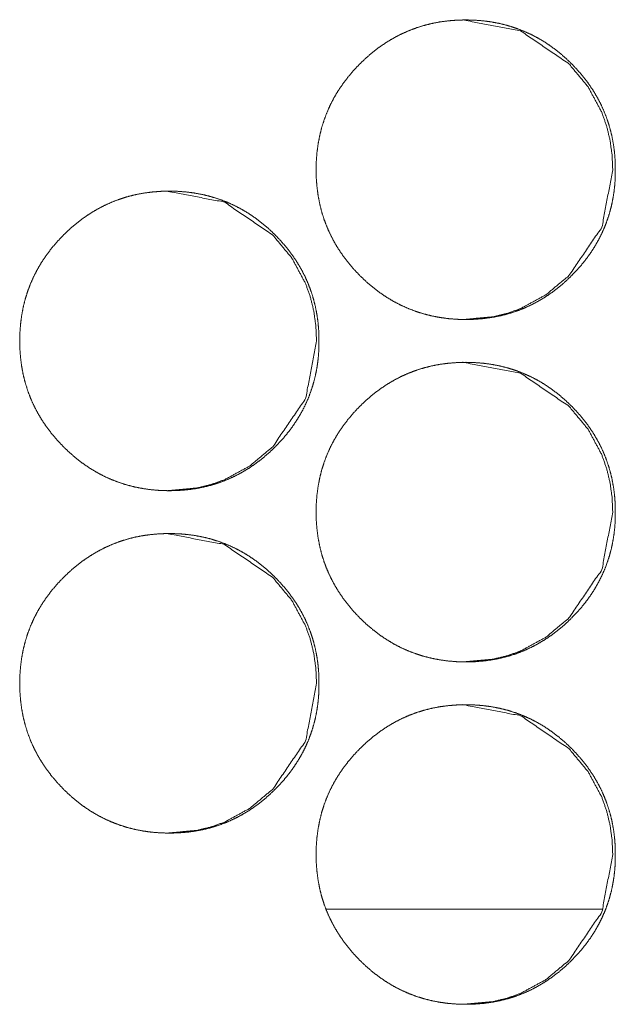
# Model space of a CAD drawing. Units: millimetres. Extents: x 0 to 7926, y 0 to 6389.
# Drawn here: x 3413 to 3427, y 2552 to 2575 of the extents above; entities that cross this region are included whole.
import ezdxf

# ---------------------------------------------------------------- set-up
doc = ezdxf.new("R2010")
doc.units = ezdxf.units.MM
doc.layers.add('Trimetric', color=7, linetype='Continuous')

msp = doc.modelspace()

# ---------------------------------------------------------------- linework, layer by layer
at = {"layer": 'Trimetric', "color": 151, "linetype": 'Continuous', "lineweight": 18}
msp.add_line((3426.349, 2554.401), (3419.902, 2554.401), dxfattribs=at)
for points, knots in [([(3426.654, 2571.677), (3426.654, 2571.499), (3426.643, 2571.322), (3426.623, 2571.151), (3426.595, 2570.98), (3426.56, 2570.814), (3426.516, 2570.651), (3426.464, 2570.492), (3426.404, 2570.335), (3426.336, 2570.182), (3426.26, 2570.033), (3426.176, 2569.886), (3426.084, 2569.743), (3425.983, 2569.602), (3425.876, 2569.467), (3425.758, 2569.332), (3425.635, 2569.204), (3425.488, 2569.063), (3425.334, 2568.931), (3425.177, 2568.811), (3425.014, 2568.7), (3424.849, 2568.601), (3424.679, 2568.512), (3424.504, 2568.433), (3424.325, 2568.365), (3424.142, 2568.308), (3423.955, 2568.261), (3423.762, 2568.224), (3423.568, 2568.198), (3423.366, 2568.182), (3423.163, 2568.177), (3422.96, 2568.182), (3422.757, 2568.198), (3422.562, 2568.224), (3422.369, 2568.261), (3422.182, 2568.308), (3421.998, 2568.366), (3421.82, 2568.434), (3421.645, 2568.512), (3421.474, 2568.601), (3421.309, 2568.7), (3421.147, 2568.81), (3420.991, 2568.93), (3420.837, 2569.061), (3420.69, 2569.201), (3420.55, 2569.349), (3420.418, 2569.503), (3420.299, 2569.66), (3420.188, 2569.822), (3420.089, 2569.988), (3420, 2570.159), (3419.921, 2570.334), (3419.853, 2570.513), (3419.795, 2570.696), (3419.749, 2570.883), (3419.712, 2571.076), (3419.686, 2571.271), (3419.67, 2571.473), (3419.665, 2571.676), (3419.67, 2571.88), (3419.686, 2572.082), (3419.712, 2572.278), (3419.749, 2572.471), (3419.795, 2572.658), (3419.853, 2572.842), (3419.921, 2573.021), (3419.999, 2573.196), (3420.088, 2573.367), (3420.187, 2573.532), (3420.298, 2573.694), (3420.417, 2573.851), (3420.549, 2574.005), (3420.689, 2574.152), (3420.836, 2574.292), (3420.991, 2574.424), (3421.147, 2574.544), (3421.31, 2574.654), (3421.475, 2574.753), (3421.646, 2574.843), (3421.82, 2574.921), (3421.999, 2574.989), (3422.183, 2575.047), (3422.369, 2575.094), (3422.562, 2575.131), (3422.756, 2575.156), (3422.959, 2575.172), (3423.161, 2575.177), (3423.364, 2575.172), (3423.567, 2575.156), (3423.762, 2575.13), (3423.955, 2575.093), (3424.142, 2575.046), (3424.325, 2574.988), (3424.504, 2574.92), (3424.679, 2574.842), (3424.849, 2574.753), (3425.015, 2574.654), (3425.177, 2574.543), (3425.333, 2574.424), (3425.487, 2574.292), (3425.634, 2574.152), (3425.773, 2574.005), (3425.905, 2573.851), (3426.024, 2573.695), (3426.134, 2573.533), (3426.233, 2573.367), (3426.322, 2573.197), (3426.4, 2573.022), (3426.468, 2572.843), (3426.526, 2572.659), (3426.573, 2572.472), (3426.61, 2572.278), (3426.636, 2572.083), (3426.652, 2571.881), (3426.654, 2571.677)], [0, 0, 0.008077, 0.016154, 0.023994, 0.031843, 0.039535, 0.047221, 0.054832, 0.062446, 0.070053, 0.077672, 0.085371, 0.093068, 0.100933, 0.108793, 0.116901, 0.124993, 0.134238, 0.143464, 0.152412, 0.161355, 0.170098, 0.178851, 0.187549, 0.196229, 0.204969, 0.213721, 0.222639, 0.231551, 0.240758, 0.249955, 0.259197, 0.26842, 0.277361, 0.286308, 0.295059, 0.303813, 0.312494, 0.321188, 0.329934, 0.338674, 0.347591, 0.356506, 0.365706, 0.374914, 0.384159, 0.393393, 0.402332, 0.411274, 0.420033, 0.428795, 0.437496, 0.446188, 0.454938, 0.463697, 0.472621, 0.481547, 0.490762, 0.499982, 0.509224, 0.518462, 0.52741, 0.536355, 0.545115, 0.553875, 0.562573, 0.571268, 0.580024, 0.588776, 0.597697, 0.606625, 0.615831, 0.62505, 0.63429, 0.643527, 0.652459, 0.661402, 0.670158, 0.67892, 0.687604, 0.696299, 0.705039, 0.713775, 0.722692, 0.731603, 0.74081, 0.750007, 0.759235, 0.768472, 0.7774, 0.786347, 0.795099, 0.80384, 0.812534, 0.821215, 0.829961, 0.838717, 0.847626, 0.856553, 0.865753, 0.874961, 0.884169, 0.893376, 0.902288, 0.911216, 0.919968, 0.92871, 0.937405, 0.946104, 0.954868, 0.963627, 0.972576, 0.981518, 0.990757, 1, 1]), ([(3423.095, 2575.177), (3423.099, 2575.177), (3424.442, 2574.92), (3425.571, 2574.152), (3426.018, 2573.614), (3426.337, 2573.022), (3426.449, 2572.706), (3426.53, 2572.377), (3426.578, 2572.033), (3426.595, 2571.677)], [0, 0, 0.000723, 0.249923, 0.498712, 0.626263, 0.748885, 0.810033, 0.871839, 0.93503, 1, 1]), ([(3426.595, 2571.677), (3426.341, 2570.335), (3425.572, 2569.204), (3425.033, 2568.754), (3424.442, 2568.433), (3424.127, 2568.321), (3423.798, 2568.241), (3423.104, 2568.177)], [0, 0, 0.249345, 0.499069, 0.627184, 0.750004, 0.811076, 0.872852, 1, 1]), ([(3419.73, 2567.677), (3419.731, 2567.499), (3419.719, 2567.322), (3419.7, 2567.151), (3419.672, 2566.98), (3419.636, 2566.814), (3419.592, 2566.651), (3419.54, 2566.492), (3419.481, 2566.335), (3419.412, 2566.182), (3419.337, 2566.033), (3419.252, 2565.886), (3419.16, 2565.743), (3419.06, 2565.602), (3418.952, 2565.467), (3418.835, 2565.332), (3418.712, 2565.204), (3418.564, 2565.063), (3418.41, 2564.931), (3418.254, 2564.811), (3418.091, 2564.7), (3417.926, 2564.601), (3417.755, 2564.512), (3417.581, 2564.433), (3417.402, 2564.365), (3417.218, 2564.308), (3417.032, 2564.261), (3416.839, 2564.224), (3416.644, 2564.198), (3416.442, 2564.182), (3416.239, 2564.177), (3416.036, 2564.182), (3415.834, 2564.198), (3415.639, 2564.224), (3415.445, 2564.261), (3415.258, 2564.308), (3415.074, 2564.366), (3414.895, 2564.434), (3414.721, 2564.512), (3414.55, 2564.601), (3414.385, 2564.7), (3414.223, 2564.81), (3414.067, 2564.93), (3413.913, 2565.061), (3413.766, 2565.201), (3413.626, 2565.349), (3413.494, 2565.503), (3413.374, 2565.66), (3413.264, 2565.822), (3413.165, 2565.988), (3413.075, 2566.159), (3412.997, 2566.334), (3412.929, 2566.513), (3412.871, 2566.696), (3412.824, 2566.883), (3412.788, 2567.076), (3412.762, 2567.271), (3412.746, 2567.473), (3412.741, 2567.676), (3412.746, 2567.88), (3412.762, 2568.082), (3412.788, 2568.278), (3412.824, 2568.471), (3412.871, 2568.658), (3412.929, 2568.842), (3412.997, 2569.021), (3413.075, 2569.196), (3413.164, 2569.367), (3413.263, 2569.532), (3413.374, 2569.694), (3413.493, 2569.851), (3413.625, 2570.005), (3413.765, 2570.152), (3413.912, 2570.292), (3414.067, 2570.424), (3414.223, 2570.544), (3414.386, 2570.654), (3414.551, 2570.753), (3414.722, 2570.843), (3414.896, 2570.921), (3415.075, 2570.989), (3415.259, 2571.047), (3415.445, 2571.094), (3415.638, 2571.131), (3415.833, 2571.156), (3416.035, 2571.172), (3416.237, 2571.177), (3416.441, 2571.172), (3416.643, 2571.156), (3416.838, 2571.13), (3417.031, 2571.093), (3417.218, 2571.046), (3417.402, 2570.988), (3417.581, 2570.92), (3417.755, 2570.842), (3417.926, 2570.753), (3418.091, 2570.654), (3418.253, 2570.543), (3418.409, 2570.424), (3418.563, 2570.292), (3418.71, 2570.152), (3418.85, 2570.005), (3418.981, 2569.851), (3419.1, 2569.695), (3419.211, 2569.533), (3419.31, 2569.367), (3419.399, 2569.197), (3419.477, 2569.022), (3419.545, 2568.843), (3419.603, 2568.659), (3419.65, 2568.472), (3419.687, 2568.278), (3419.713, 2568.083), (3419.729, 2567.881), (3419.73, 2567.677)], [0, 0, 0.008076, 0.016154, 0.023993, 0.031839, 0.039531, 0.047216, 0.054831, 0.062439, 0.070052, 0.077664, 0.085369, 0.093066, 0.10093, 0.10879, 0.116887, 0.124989, 0.134222, 0.143459, 0.152407, 0.161349, 0.170091, 0.178857, 0.18754, 0.196234, 0.204973, 0.21371, 0.222627, 0.231552, 0.240759, 0.249956, 0.259197, 0.268419, 0.27736, 0.286307, 0.295056, 0.303811, 0.312504, 0.321198, 0.32993, 0.338682, 0.347602, 0.356513, 0.365712, 0.374919, 0.384164, 0.393397, 0.402344, 0.411277, 0.420043, 0.428805, 0.437499, 0.446196, 0.45494, 0.463699, 0.472622, 0.481549, 0.490763, 0.499982, 0.509224, 0.518461, 0.52741, 0.536355, 0.54511, 0.553874, 0.562572, 0.571266, 0.580014, 0.588774, 0.597694, 0.606621, 0.615827, 0.625045, 0.634284, 0.643521, 0.652464, 0.661406, 0.670161, 0.67891, 0.687607, 0.696287, 0.705026, 0.713776, 0.722693, 0.731603, 0.74081, 0.750006, 0.759248, 0.76847, 0.777412, 0.786343, 0.795095, 0.803849, 0.812543, 0.821223, 0.829968, 0.838711, 0.847631, 0.856558, 0.865758, 0.874965, 0.884172, 0.893372, 0.90229, 0.911217, 0.919969, 0.92871, 0.937404, 0.946108, 0.954871, 0.96363, 0.972578, 0.98152, 0.990758, 1, 1]), ([(3416.175, 2571.177), (3416.179, 2571.177), (3417.522, 2570.92), (3418.651, 2570.152), (3419.098, 2569.614), (3419.417, 2569.022), (3419.53, 2568.706), (3419.61, 2568.377), (3419.659, 2568.033), (3419.675, 2567.677)], [0, 0, 0.000723, 0.249966, 0.498738, 0.626282, 0.748895, 0.81004, 0.871841, 0.935037, 1, 1]), ([(3419.675, 2567.677), (3419.421, 2566.335), (3418.652, 2565.204), (3418.113, 2564.754), (3417.522, 2564.433), (3417.207, 2564.321), (3416.878, 2564.241), (3416.184, 2564.177)], [0, 0, 0.249299, 0.499021, 0.627119, 0.749921, 0.811042, 0.87281, 1, 1]), ([(3426.654, 2563.677), (3426.654, 2563.499), (3426.643, 2563.322), (3426.623, 2563.151), (3426.595, 2562.98), (3426.56, 2562.814), (3426.516, 2562.651), (3426.464, 2562.492), (3426.404, 2562.335), (3426.336, 2562.182), (3426.26, 2562.033), (3426.176, 2561.886), (3426.084, 2561.743), (3425.983, 2561.602), (3425.876, 2561.467), (3425.758, 2561.332), (3425.635, 2561.204), (3425.488, 2561.063), (3425.334, 2560.931), (3425.177, 2560.811), (3425.014, 2560.7), (3424.849, 2560.601), (3424.679, 2560.512), (3424.504, 2560.433), (3424.325, 2560.365), (3424.142, 2560.308), (3423.955, 2560.261), (3423.762, 2560.224), (3423.568, 2560.198), (3423.366, 2560.182), (3423.163, 2560.177), (3422.96, 2560.182), (3422.757, 2560.198), (3422.562, 2560.224), (3422.369, 2560.261), (3422.182, 2560.308), (3421.998, 2560.366), (3421.82, 2560.434), (3421.645, 2560.512), (3421.474, 2560.601), (3421.309, 2560.7), (3421.147, 2560.81), (3420.991, 2560.93), (3420.837, 2561.061), (3420.69, 2561.201), (3420.55, 2561.349), (3420.418, 2561.503), (3420.299, 2561.66), (3420.188, 2561.823), (3420.089, 2561.988), (3420, 2562.159), (3419.921, 2562.334), (3419.853, 2562.513), (3419.795, 2562.696), (3419.749, 2562.883), (3419.712, 2563.076), (3419.686, 2563.271), (3419.67, 2563.473), (3419.665, 2563.676), (3419.67, 2563.88), (3419.686, 2564.082), (3419.712, 2564.278), (3419.749, 2564.471), (3419.795, 2564.658), (3419.853, 2564.842), (3419.921, 2565.021), (3419.999, 2565.196), (3420.088, 2565.367), (3420.187, 2565.532), (3420.298, 2565.694), (3420.417, 2565.851), (3420.549, 2566.005), (3420.689, 2566.152), (3420.836, 2566.292), (3420.991, 2566.424), (3421.147, 2566.544), (3421.31, 2566.654), (3421.475, 2566.753), (3421.646, 2566.843), (3421.82, 2566.921), (3421.999, 2566.989), (3422.183, 2567.047), (3422.369, 2567.094), (3422.562, 2567.131), (3422.756, 2567.156), (3422.959, 2567.172), (3423.161, 2567.177), (3423.364, 2567.172), (3423.567, 2567.156), (3423.762, 2567.13), (3423.955, 2567.093), (3424.142, 2567.046), (3424.325, 2566.988), (3424.504, 2566.92), (3424.679, 2566.842), (3424.849, 2566.753), (3425.015, 2566.654), (3425.177, 2566.543), (3425.333, 2566.424), (3425.487, 2566.292), (3425.634, 2566.152), (3425.773, 2566.005), (3425.905, 2565.851), (3426.024, 2565.695), (3426.134, 2565.533), (3426.233, 2565.367), (3426.322, 2565.197), (3426.4, 2565.022), (3426.468, 2564.843), (3426.526, 2564.659), (3426.573, 2564.472), (3426.61, 2564.278), (3426.636, 2564.083), (3426.652, 2563.881), (3426.654, 2563.677)], [0, 0, 0.008077, 0.016154, 0.023994, 0.031843, 0.039535, 0.047221, 0.054832, 0.062446, 0.070053, 0.077672, 0.085371, 0.093068, 0.100933, 0.108793, 0.116901, 0.124993, 0.134238, 0.143464, 0.152412, 0.161355, 0.170098, 0.178851, 0.187548, 0.196229, 0.204969, 0.213721, 0.222639, 0.23155, 0.240757, 0.249954, 0.259197, 0.268419, 0.277361, 0.286308, 0.295058, 0.303813, 0.312493, 0.321188, 0.329934, 0.338673, 0.347594, 0.356505, 0.365705, 0.374913, 0.384158, 0.393392, 0.402331, 0.41128, 0.420032, 0.428794, 0.437495, 0.446187, 0.454937, 0.463696, 0.47262, 0.481546, 0.490761, 0.499981, 0.509223, 0.518461, 0.527409, 0.536354, 0.545114, 0.553874, 0.562572, 0.571267, 0.580023, 0.588775, 0.597696, 0.606624, 0.61583, 0.625049, 0.634289, 0.643526, 0.652458, 0.661401, 0.670157, 0.678919, 0.687603, 0.696298, 0.705038, 0.713774, 0.722691, 0.731602, 0.740809, 0.750006, 0.759234, 0.768471, 0.777399, 0.786346, 0.795098, 0.803839, 0.812533, 0.821214, 0.82996, 0.838712, 0.847621, 0.856553, 0.865753, 0.874961, 0.884169, 0.89337, 0.902288, 0.911216, 0.919968, 0.92871, 0.937405, 0.946104, 0.95486, 0.963627, 0.972576, 0.981518, 0.990757, 1, 1]), ([(3423.095, 2567.177), (3423.099, 2567.177), (3424.442, 2566.92), (3425.571, 2566.152), (3426.018, 2565.614), (3426.337, 2565.022), (3426.449, 2564.706), (3426.53, 2564.377), (3426.578, 2564.033), (3426.595, 2563.677)], [0, 0, 0.000723, 0.249923, 0.498712, 0.626263, 0.748885, 0.810033, 0.871839, 0.93503, 1, 1]), ([(3426.595, 2563.677), (3426.341, 2562.335), (3425.572, 2561.204), (3425.033, 2560.754), (3424.442, 2560.433), (3424.127, 2560.321), (3423.798, 2560.241), (3423.104, 2560.177)], [0, 0, 0.249345, 0.499069, 0.627184, 0.750004, 0.811076, 0.872852, 1, 1]), ([(3419.73, 2559.677), (3419.731, 2559.499), (3419.719, 2559.322), (3419.7, 2559.151), (3419.672, 2558.98), (3419.636, 2558.814), (3419.592, 2558.651), (3419.54, 2558.492), (3419.481, 2558.335), (3419.412, 2558.182), (3419.337, 2558.033), (3419.252, 2557.886), (3419.16, 2557.743), (3419.06, 2557.602), (3418.952, 2557.467), (3418.835, 2557.332), (3418.712, 2557.204), (3418.564, 2557.063), (3418.41, 2556.931), (3418.254, 2556.811), (3418.091, 2556.7), (3417.926, 2556.601), (3417.755, 2556.512), (3417.581, 2556.433), (3417.402, 2556.365), (3417.218, 2556.308), (3417.032, 2556.261), (3416.839, 2556.224), (3416.644, 2556.198), (3416.442, 2556.182), (3416.239, 2556.177), (3416.036, 2556.182), (3415.834, 2556.198), (3415.639, 2556.224), (3415.445, 2556.261), (3415.258, 2556.308), (3415.074, 2556.366), (3414.895, 2556.434), (3414.721, 2556.512), (3414.55, 2556.601), (3414.385, 2556.7), (3414.223, 2556.81), (3414.067, 2556.93), (3413.913, 2557.061), (3413.766, 2557.201), (3413.626, 2557.349), (3413.494, 2557.503), (3413.374, 2557.66), (3413.264, 2557.823), (3413.165, 2557.988), (3413.075, 2558.159), (3412.997, 2558.334), (3412.929, 2558.513), (3412.871, 2558.696), (3412.824, 2558.883), (3412.788, 2559.076), (3412.762, 2559.271), (3412.746, 2559.473), (3412.741, 2559.676), (3412.746, 2559.88), (3412.762, 2560.082), (3412.788, 2560.278), (3412.824, 2560.471), (3412.871, 2560.658), (3412.929, 2560.842), (3412.997, 2561.021), (3413.075, 2561.196), (3413.164, 2561.367), (3413.263, 2561.532), (3413.374, 2561.694), (3413.493, 2561.851), (3413.625, 2562.005), (3413.765, 2562.152), (3413.912, 2562.292), (3414.067, 2562.424), (3414.223, 2562.544), (3414.386, 2562.654), (3414.551, 2562.753), (3414.722, 2562.843), (3414.896, 2562.921), (3415.075, 2562.989), (3415.259, 2563.047), (3415.445, 2563.094), (3415.638, 2563.131), (3415.833, 2563.156), (3416.035, 2563.172), (3416.237, 2563.177), (3416.441, 2563.172), (3416.643, 2563.156), (3416.838, 2563.13), (3417.031, 2563.093), (3417.218, 2563.046), (3417.402, 2562.988), (3417.581, 2562.92), (3417.755, 2562.842), (3417.926, 2562.753), (3418.091, 2562.654), (3418.253, 2562.543), (3418.409, 2562.424), (3418.563, 2562.292), (3418.71, 2562.152), (3418.85, 2562.005), (3418.981, 2561.851), (3419.1, 2561.695), (3419.211, 2561.533), (3419.31, 2561.367), (3419.399, 2561.197), (3419.477, 2561.022), (3419.545, 2560.843), (3419.603, 2560.659), (3419.65, 2560.472), (3419.687, 2560.279), (3419.713, 2560.083), (3419.729, 2559.881), (3419.73, 2559.677)], [0, 0, 0.008076, 0.016154, 0.023993, 0.031839, 0.039531, 0.047216, 0.054831, 0.062439, 0.070052, 0.077664, 0.085369, 0.093066, 0.10093, 0.10879, 0.116887, 0.124989, 0.134222, 0.143459, 0.152407, 0.161348, 0.170091, 0.178856, 0.18754, 0.196234, 0.204973, 0.21371, 0.222627, 0.231552, 0.240759, 0.249956, 0.259197, 0.268419, 0.27736, 0.286306, 0.295056, 0.30381, 0.312504, 0.321198, 0.32993, 0.338681, 0.347602, 0.356512, 0.365712, 0.374919, 0.384163, 0.393396, 0.402344, 0.411283, 0.420043, 0.428804, 0.437499, 0.446195, 0.454947, 0.463698, 0.472621, 0.481548, 0.490763, 0.499982, 0.509223, 0.51846, 0.52741, 0.536354, 0.545109, 0.553873, 0.562571, 0.571265, 0.580013, 0.588773, 0.597693, 0.60662, 0.615826, 0.625044, 0.634283, 0.64352, 0.652463, 0.661405, 0.67016, 0.678909, 0.687606, 0.696286, 0.705025, 0.713775, 0.722692, 0.731602, 0.740809, 0.750005, 0.759247, 0.768469, 0.777411, 0.786342, 0.795094, 0.803848, 0.812541, 0.821222, 0.829967, 0.838706, 0.847626, 0.856553, 0.865757, 0.874965, 0.884172, 0.893372, 0.90229, 0.911217, 0.919968, 0.92871, 0.937404, 0.946107, 0.954864, 0.96363, 0.97257, 0.98152, 0.990758, 1, 1]), ([(3416.175, 2563.177), (3416.179, 2563.177), (3417.522, 2562.92), (3418.651, 2562.152), (3419.098, 2561.614), (3419.417, 2561.022), (3419.53, 2560.706), (3419.61, 2560.377), (3419.659, 2560.033), (3419.675, 2559.677)], [0, 0, 0.000723, 0.249966, 0.498738, 0.626282, 0.748895, 0.81004, 0.871841, 0.935037, 1, 1]), ([(3419.675, 2559.677), (3419.421, 2558.335), (3418.652, 2557.204), (3418.113, 2556.754), (3417.522, 2556.433), (3417.207, 2556.321), (3416.878, 2556.241), (3416.184, 2556.177)], [0, 0, 0.249299, 0.499021, 0.627119, 0.749921, 0.811042, 0.87281, 1, 1]), ([(3426.654, 2555.677), (3426.654, 2555.499), (3426.643, 2555.322), (3426.623, 2555.151), (3426.595, 2554.98), (3426.56, 2554.814), (3426.516, 2554.651), (3426.464, 2554.492), (3426.404, 2554.335), (3426.336, 2554.182), (3426.26, 2554.033), (3426.176, 2553.886), (3426.084, 2553.743), (3425.983, 2553.602), (3425.876, 2553.467), (3425.758, 2553.332), (3425.635, 2553.203), (3425.488, 2553.063), (3425.334, 2552.931), (3425.177, 2552.811), (3425.014, 2552.701), (3424.849, 2552.601), (3424.679, 2552.512), (3424.504, 2552.433), (3424.325, 2552.365), (3424.142, 2552.308), (3423.955, 2552.261), (3423.762, 2552.224), (3423.568, 2552.198), (3423.366, 2552.182), (3423.163, 2552.177), (3422.96, 2552.182), (3422.757, 2552.198), (3422.562, 2552.224), (3422.369, 2552.261), (3422.182, 2552.308), (3421.998, 2552.366), (3421.82, 2552.434), (3421.645, 2552.512), (3421.474, 2552.601), (3421.309, 2552.7), (3421.147, 2552.81), (3420.991, 2552.93), (3420.837, 2553.061), (3420.69, 2553.201), (3420.55, 2553.349), (3420.418, 2553.503), (3420.299, 2553.66), (3420.188, 2553.823), (3420.089, 2553.988), (3420, 2554.159), (3419.921, 2554.334), (3419.853, 2554.513), (3419.795, 2554.696), (3419.749, 2554.883), (3419.712, 2555.076), (3419.686, 2555.271), (3419.67, 2555.473), (3419.665, 2555.676), (3419.67, 2555.88), (3419.686, 2556.082), (3419.712, 2556.278), (3419.749, 2556.471), (3419.795, 2556.658), (3419.853, 2556.842), (3419.921, 2557.021), (3419.999, 2557.196), (3420.088, 2557.367), (3420.187, 2557.532), (3420.298, 2557.695), (3420.417, 2557.851), (3420.549, 2558.005), (3420.689, 2558.152), (3420.836, 2558.292), (3420.991, 2558.424), (3421.147, 2558.544), (3421.31, 2558.654), (3421.475, 2558.753), (3421.646, 2558.843), (3421.82, 2558.921), (3421.999, 2558.989), (3422.183, 2559.047), (3422.369, 2559.094), (3422.562, 2559.131), (3422.756, 2559.156), (3422.959, 2559.172), (3423.161, 2559.177), (3423.364, 2559.172), (3423.567, 2559.156), (3423.762, 2559.13), (3423.955, 2559.093), (3424.142, 2559.046), (3424.325, 2558.988), (3424.504, 2558.92), (3424.679, 2558.842), (3424.849, 2558.753), (3425.015, 2558.654), (3425.177, 2558.543), (3425.333, 2558.424), (3425.487, 2558.292), (3425.634, 2558.152), (3425.773, 2558.005), (3425.905, 2557.851), (3426.024, 2557.695), (3426.134, 2557.533), (3426.233, 2557.367), (3426.322, 2557.197), (3426.4, 2557.022), (3426.468, 2556.843), (3426.526, 2556.659), (3426.573, 2556.472), (3426.61, 2556.279), (3426.636, 2556.083), (3426.652, 2555.881), (3426.654, 2555.677)], [0, 0, 0.008077, 0.016154, 0.023994, 0.031843, 0.039535, 0.047221, 0.054832, 0.062446, 0.070053, 0.077672, 0.085371, 0.093068, 0.100933, 0.108793, 0.116901, 0.124993, 0.134238, 0.143464, 0.152412, 0.16135, 0.170098, 0.17885, 0.187548, 0.196228, 0.204969, 0.213721, 0.222638, 0.231549, 0.240756, 0.249954, 0.259196, 0.268418, 0.27736, 0.286307, 0.295057, 0.303812, 0.312492, 0.321187, 0.329933, 0.338672, 0.347594, 0.356504, 0.365705, 0.374912, 0.384157, 0.393391, 0.40233, 0.411279, 0.420031, 0.428794, 0.437495, 0.446186, 0.454943, 0.463695, 0.472619, 0.481545, 0.49076, 0.49998, 0.509222, 0.51846, 0.527408, 0.536353, 0.545113, 0.553873, 0.562571, 0.571266, 0.580022, 0.588774, 0.597702, 0.606623, 0.61583, 0.625048, 0.634288, 0.643526, 0.652458, 0.6614, 0.670156, 0.678918, 0.687603, 0.696297, 0.705037, 0.713773, 0.72269, 0.731601, 0.740808, 0.750005, 0.759233, 0.76847, 0.777398, 0.786345, 0.795096, 0.803838, 0.812533, 0.821214, 0.829959, 0.838712, 0.847621, 0.856548, 0.865753, 0.874961, 0.884169, 0.89337, 0.902288, 0.911216, 0.919968, 0.92871, 0.937405, 0.946103, 0.95486, 0.963627, 0.972568, 0.981518, 0.990757, 1, 1]), ([(3423.095, 2559.177), (3423.099, 2559.177), (3424.442, 2558.92), (3425.571, 2558.152), (3426.018, 2557.614), (3426.337, 2557.022), (3426.449, 2556.706), (3426.53, 2556.377), (3426.578, 2556.033), (3426.595, 2555.677)], [0, 0, 0.000723, 0.249914, 0.498717, 0.626268, 0.748888, 0.810036, 0.87184, 0.935031, 1, 1]), ([(3426.595, 2555.677), (3426.341, 2554.335), (3425.572, 2553.203), (3425.033, 2552.754), (3424.442, 2552.433), (3424.127, 2552.321), (3423.798, 2552.241), (3423.104, 2552.177)], [0, 0, 0.249345, 0.499069, 0.627184, 0.750004, 0.811076, 0.872852, 1, 1])]:
    msp.add_open_spline(points, degree=1, knots=knots, dxfattribs=at)

doc.saveas('drawing.dxf')
